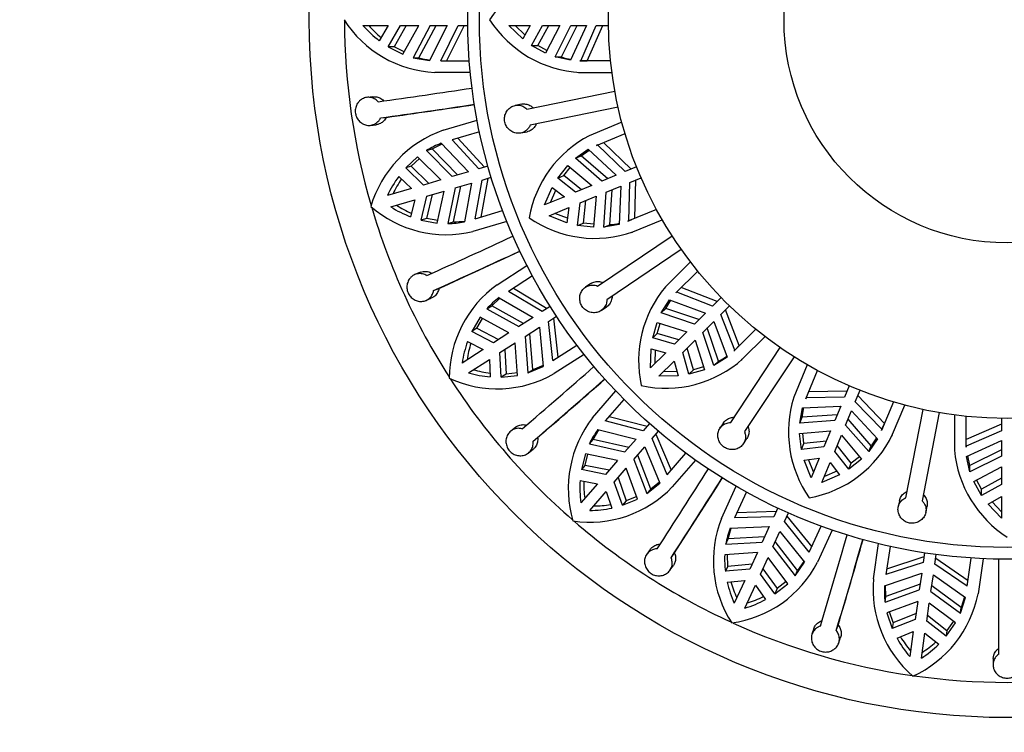
# Model space of a CAD drawing. Units: millimetres. Extents: x -185 to 1050, y 0 to 1165.
# Drawn here: x 400 to 442, y 612 to 643 of the extents above; entities that cross this region are included whole.
import ezdxf
from ezdxf import colors
from ezdxf.entities.mleader import LeaderData, LeaderLine
from ezdxf.math import Vec2, Vec3

# ---------------------------------------------------------------- set-up
doc = ezdxf.new("R2010")
doc.units = ezdxf.units.MM
doc.layers.add('DV1_Défaut', color=7, linetype='Continuous')
doc.layers.add('Défaut', color=7, linetype='Continuous')

# ---------------------------------------------------------------- blocks, each defined once
blk = doc.blocks.new('_DOT')
at = {"color": 0}
blk.add_line((0, 0), (-1, 0), dxfattribs=at)
at = {"color": 0, "const_width": 0.333}
blk.add_lwpolyline([(-0.1665, 0, 1), (0.1665, 0, 1)], format="xyb", close=True, dxfattribs=at)
blk = doc.blocks.new('SE')
at = {"layer": 'DV1_Défaut', "color": 7, "linetype": 'Continuous'}
for p, q in [((414.735, 642.293), (415.806, 642.293)), ((415.806, 642.293), (415.429, 641.647)), ((415.816, 641.383), (416.334, 642.293)), ((416.582, 642.293), (416.064, 641.383)), ((416.334, 642.293), (417.11, 642.293)), ((416.439, 641.068), (417.11, 642.293)), ((417.605, 642.293), (416.873, 640.921)), ((417.121, 640.921), (417.854, 642.293)), ((418.33, 642.293), (417.568, 640.801)), ((417.605, 642.293), (418.33, 642.293)), ((418.05, 640.793), (418.792, 642.293)), ((419.045, 642.293), (418.3, 640.793)), ((418.792, 642.293), (419.2, 642.293)), ((420.953, 642.293), (421.869, 642.293)), ((421.543, 641.727), (420.953, 642.293)), ((421.639, 641.894), (421.225, 642.293)), ((421.869, 642.293), (421.543, 641.727)), ((421.919, 641.45), (422.385, 642.293)), ((422.188, 641.45), (422.654, 642.293)), ((422.385, 642.293), (423.13, 642.293)), ((423.13, 642.293), (422.518, 641.117)), ((422.93, 640.955), (423.596, 642.293)), ((423.199, 640.955), (423.867, 642.293)), ((424.262, 642.293), (423.578, 640.811)), ((423.596, 642.293), (424.262, 642.293)), ((424.021, 640.795), (424.674, 642.293)), ((424.295, 640.795), (424.955, 642.293)), ((424.674, 642.293), (425.2, 642.293)), ((416.064, 641.383), (415.816, 641.383)), ((415.816, 641.383), (416.439, 641.068)), ((416.492, 641.167), (416.064, 641.383)), ((421.919, 641.45), (422.188, 641.45)), ((422.518, 641.117), (421.919, 641.45)), ((422.578, 641.233), (422.188, 641.45)), ((416.873, 640.921), (417.568, 640.801)), ((416.873, 640.921), (417.121, 640.921)), ((422.93, 640.955), (423.199, 640.955)), ((423.578, 640.811), (422.93, 640.955)), ((418.05, 640.793), (419.265, 640.793)), ((423.974, 640.793), (424.021, 640.795)), ((425.289, 640.793), (423.974, 640.793)), ((424.021, 640.795), (424.295, 640.795)), ((419.309, 640.293), (417.8, 640.293)), ((423.919, 640.292), (423.975, 640.292)), ((423.999, 640.293), (425.348, 640.293)), ((415.163, 639.258), (414.914, 639.232)), ((421.721, 638.734), (425.474, 639.498)), ((421.495, 638.943), (421.228, 638.889)), ((425.613, 638.812), (421.86, 638.048)), ((415.48, 638.353), (415.729, 638.379)), ((415.048, 638.039), (415.298, 638.066)), ((418.154, 637.828), (419.602, 638.253)), ((425.77, 638.173), (424.38, 637.598)), ((419.701, 637.761), (418.535, 637.419)), ((421.467, 637.713), (421.734, 637.767)), ((424.692, 637.186), (425.906, 637.689)), ((417.68, 637.035), (418.106, 637.244)), ((418.075, 637.276), (419.227, 636.059)), ((419.669, 636.189), (418.535, 637.419)), ((418.775, 637.489), (419.912, 636.26)), ((424.736, 637.202), (424.692, 637.186)), ((425.912, 636.068), (424.736, 637.202)), ((426.172, 636.175), (424.989, 637.307)), ((417.067, 636.701), (416.558, 636.223)), ((418.056, 635.715), (417.067, 636.701)), ((417.442, 636.965), (417.68, 637.035)), ((417.442, 636.965), (418.531, 635.854)), ((418.77, 635.924), (417.68, 637.035)), ((423.789, 636.636), (424.333, 637.018)), ((423.789, 636.636), (424.038, 636.739)), ((424.038, 636.739), (424.377, 636.977)), ((425.167, 635.759), (424.038, 636.739)), ((424.333, 637.018), (425.532, 635.91)), ((416.796, 636.293), (416.558, 636.223)), ((416.796, 636.293), (417.146, 636.622)), ((416.796, 636.293), (417.549, 635.566)), ((420.061, 636.304), (419.669, 636.189)), ((423.044, 635.792), (423.47, 636.33)), ((423.47, 636.33), (424.486, 635.477)), ((424.916, 635.655), (423.789, 636.636)), ((416.261, 635.861), (416.805, 635.347)), ((417.311, 635.496), (416.558, 636.223)), ((419.227, 636.059), (418.531, 635.854)), ((423.044, 635.792), (423.293, 635.895)), ((423.293, 635.895), (423.57, 636.245)), ((424.046, 635.295), (423.293, 635.895)), ((425.532, 635.91), (424.916, 635.655)), ((426.399, 636.269), (425.912, 636.068)), ((418.056, 635.715), (417.311, 635.496)), ((418.594, 633.921), (418.911, 635.445)), ((418.672, 635.374), (419.367, 635.579)), ((419.367, 635.579), (419.057, 633.932)), ((419.521, 634.06), (419.81, 635.709)), ((420.053, 635.78), (419.761, 634.131)), ((419.81, 635.709), (420.202, 635.824)), ((423.798, 635.192), (423.044, 635.792)), ((424.486, 635.477), (423.798, 635.192)), ((425.107, 635.193), (425.723, 635.448)), ((425.723, 635.448), (425.659, 633.817)), ((426.074, 633.972), (426.104, 635.606)), ((426.104, 635.606), (426.59, 635.807)), ((426.327, 634.077), (426.363, 635.713)), ((416.805, 635.347), (415.777, 635.046)), ((417.211, 633.997), (417.452, 635.016)), ((417.69, 635.086), (417.45, 634.067)), ((417.452, 635.016), (418.196, 635.235)), ((417.898, 633.871), (418.196, 635.235)), ((418.672, 635.374), (418.356, 633.851)), ((422.474, 634.644), (422.803, 635.393)), ((422.726, 634.748), (422.956, 635.275)), ((422.803, 635.393), (423.32, 634.994)), ((425.004, 633.702), (425.107, 635.193)), ((425.253, 633.805), (425.358, 635.297)), ((415.918, 634.566), (416.945, 634.868)), ((416.945, 634.868), (416.766, 634.142)), ((423.32, 634.994), (422.474, 634.644)), ((423.881, 633.773), (423.989, 634.73)), ((423.989, 634.73), (424.677, 635.015)), ((424.129, 633.876), (424.237, 634.833)), ((424.677, 635.015), (424.562, 633.694)), ((419.521, 634.06), (420.687, 634.403)), ((422.666, 634.182), (423.512, 634.532)), ((423.428, 633.884), (422.666, 634.182)), ((423.453, 634.076), (422.917, 634.286)), ((423.512, 634.532), (423.428, 633.884)), ((427.246, 634.455), (426.031, 633.952)), ((417.45, 634.067), (417.211, 633.997)), ((417.211, 633.997), (417.898, 633.871)), ((417.922, 633.98), (417.45, 634.067)), ((418.356, 633.851), (418.594, 633.921)), ((420.87, 633.936), (419.422, 633.51)), ((423.881, 633.773), (424.129, 633.876)), ((424.562, 633.694), (423.881, 633.773)), ((424.573, 633.824), (424.129, 633.876)), ((425.659, 633.817), (425.004, 633.702)), ((425.004, 633.702), (425.253, 633.805)), ((426.031, 633.952), (426.074, 633.972)), ((426.074, 633.972), (426.201, 634.024)), ((426.245, 633.5), (427.492, 634.016)), ((426.172, 633.468), (426.223, 633.49)), ((424.737, 631.187), (427.912, 633.329)), ((428.304, 632.749), (425.128, 630.607)), ((428.692, 632.219), (427.628, 631.155)), ((417.184, 631.775), (416.952, 631.679)), ((420.456, 631.245), (421.726, 632.061)), ((428.075, 630.894), (429.004, 631.824)), ((421.96, 631.617), (420.937, 630.959)), ((424.449, 631.294), (424.222, 631.142)), ((417.743, 630.995), (417.974, 631.09)), ((422.372, 630.099), (420.937, 630.959)), ((421.148, 631.095), (422.585, 630.236)), ((428.109, 630.926), (428.075, 630.894)), ((429.63, 630.328), (428.109, 630.926)), ((429.829, 630.527), (428.303, 631.12)), ((417.417, 630.573), (417.649, 630.669)), ((420.225, 630.35), (420.575, 630.671)), ((420.536, 630.693), (421.984, 629.849)), ((427.451, 630.041), (427.807, 630.602)), ((427.641, 630.231), (427.864, 630.581)), ((427.807, 630.602), (429.339, 630.037)), ((430.002, 630.7), (429.63, 630.328)), ((420.016, 630.216), (420.225, 630.35)), ((420.016, 630.216), (421.374, 629.457)), ((421.584, 629.592), (420.225, 630.35)), ((422.716, 630.319), (422.372, 630.099)), ((424.893, 630.147), (425.12, 630.3)), ((427.451, 630.041), (427.641, 630.231)), ((428.868, 629.566), (427.451, 630.041)), ((429.059, 629.758), (427.641, 630.231)), ((429.339, 630.037), (428.868, 629.566)), ((429.984, 629.975), (430.356, 630.347)), ((430.775, 628.648), (430.182, 630.174)), ((419.731, 629.857), (419.377, 629.255)), ((419.586, 629.39), (419.829, 629.803)), ((420.957, 629.189), (419.731, 629.857)), ((421.984, 629.849), (421.374, 629.457)), ((422.642, 629.678), (422.986, 629.899)), ((422.829, 628.015), (422.642, 629.678)), ((422.856, 629.815), (423.04, 628.15)), ((427.086, 628.976), (427.273, 629.636)), ((427.273, 629.636), (428.538, 629.236)), ((427.276, 629.166), (427.398, 629.596)), ((429.221, 629.212), (429.692, 629.683)), ((429.692, 629.683), (430.257, 628.152)), ((430.582, 628.454), (429.984, 629.975)), ((419.586, 629.39), (419.377, 629.255)), ((420.305, 628.77), (419.377, 629.255)), ((419.586, 629.39), (420.513, 628.904)), ((420.957, 629.189), (420.305, 628.77)), ((421.644, 629.036), (422.254, 629.429)), ((421.979, 627.62), (421.854, 629.171)), ((422.254, 629.429), (422.42, 627.761)), ((427.086, 628.976), (427.276, 629.166)), ((428.201, 628.9), (427.276, 629.166)), ((428.538, 629.236), (428.012, 628.71)), ((429.696, 627.795), (429.221, 629.212)), ((429.887, 627.986), (429.413, 629.404)), ((431.479, 629.349), (430.549, 628.419)), ((419.195, 628.824), (419.86, 628.485)), ((420.575, 628.349), (421.228, 628.769)), ((421.325, 627.376), (421.228, 628.769)), ((421.644, 629.036), (421.77, 627.486)), ((428.012, 628.71), (427.086, 628.976)), ((428.365, 628.356), (428.892, 628.883)), ((428.892, 628.883), (429.291, 627.618)), ((430.92, 628.083), (431.874, 629.037)), ((419.86, 628.485), (418.96, 627.906)), ((420.631, 627.304), (420.575, 628.349)), ((420.784, 628.484), (420.84, 627.438)), ((422.829, 628.015), (423.852, 628.672)), ((426.999, 627.697), (427.015, 628.515)), ((427.646, 628.344), (426.999, 627.697)), ((427.015, 628.515), (427.646, 628.344)), ((427.191, 627.89), (427.202, 628.464)), ((428.631, 627.43), (428.365, 628.356)), ((428.822, 627.621), (428.555, 628.546)), ((430.412, 625.37), (432.526, 628.563)), ((430.549, 628.419), (430.582, 628.454)), ((430.582, 628.454), (430.775, 628.648)), ((419.23, 627.485), (420.131, 628.064)), ((420.131, 628.064), (420.163, 627.317)), ((424.159, 628.275), (422.889, 627.459)), ((427.352, 627.343), (428, 627.991)), ((428, 627.991), (428.17, 627.36)), ((430.257, 628.152), (429.696, 627.795)), ((429.696, 627.795), (429.887, 627.986)), ((430.865, 628.026), (430.904, 628.065)), ((433.109, 628.177), (430.996, 624.983)), ((421.317, 627.487), (420.84, 627.438)), ((421.77, 627.486), (422.42, 627.761)), ((421.77, 627.486), (421.979, 627.62)), ((422.416, 627.805), (421.979, 627.62)), ((428.12, 627.547), (427.545, 627.536)), ((428.631, 627.43), (428.822, 627.621)), ((429.291, 627.618), (428.631, 627.43)), ((429.251, 627.743), (428.822, 627.621)), ((433.671, 627.836), (433.096, 626.446)), ((433.608, 626.376), (434.111, 627.59)), ((420.84, 627.438), (420.631, 627.304)), ((420.631, 627.304), (421.325, 627.376)), ((428.17, 627.36), (427.352, 627.343)), ((424.52, 625.577), (425.509, 626.718)), ((435.369, 626.708), (433.732, 626.672)), ((435.463, 626.935), (435.261, 626.448)), ((435.723, 626.257), (435.925, 626.743)), ((425.858, 626.357), (425.062, 625.439)), ((433.627, 626.419), (433.608, 626.376)), ((435.261, 626.448), (433.627, 626.419)), ((436.858, 625.081), (435.723, 626.257)), ((436.962, 625.334), (435.831, 626.517)), ((437.344, 626.251), (436.841, 625.036)), ((433.358, 625.349), (433.473, 626.003)), ((433.461, 625.598), (433.533, 626.006)), ((433.473, 626.003), (435.104, 626.068)), ((435.104, 626.068), (434.849, 625.452)), ((435.311, 625.261), (435.565, 625.876)), ((435.565, 625.876), (436.673, 624.678)), ((437.312, 624.868), (437.829, 626.114)), ((437.881, 622.166), (438.612, 625.926)), ((439.299, 625.792), (438.568, 622.033)), ((426.681, 625.017), (425.062, 625.439)), ((425.226, 625.628), (426.847, 625.209)), ((433.358, 625.349), (433.461, 625.598)), ((434.849, 625.452), (433.358, 625.349)), ((434.952, 625.703), (433.461, 625.598)), ((436.395, 624.382), (435.414, 625.511)), ((439.949, 625.693), (439.949, 624.188)), ((440.449, 624.319), (440.449, 625.633)), ((441.949, 625.545), (441.949, 625.019)), ((421.231, 625.163), (421.035, 625.006)), ((424.55, 624.653), (424.795, 625.059)), ((424.752, 625.07), (426.379, 624.668)), ((426.949, 625.326), (426.681, 625.017)), ((427.059, 624.69), (427.327, 624.998)), ((430.105, 625.358), (429.954, 625.131)), ((433.349, 624.906), (434.67, 625.022)), ((434.67, 625.022), (434.385, 624.334)), ((436.292, 624.134), (435.311, 625.261)), ((436.841, 625.036), (436.858, 625.081)), ((436.858, 625.081), (436.962, 625.334)), ((441.949, 625.3), (440.45, 624.64)), ((441.949, 625.019), (440.45, 624.366)), ((421.987, 624.573), (422.182, 624.729)), ((424.388, 624.466), (424.55, 624.653)), ((426.067, 624.309), (424.55, 624.653)), ((426.379, 624.668), (425.904, 624.12)), ((427.707, 623.147), (427.059, 624.69)), ((427.225, 624.881), (427.871, 623.336)), ((430.954, 624.468), (431.105, 624.696)), ((433.428, 624.225), (433.349, 624.906)), ((433.531, 624.474), (433.479, 624.918)), ((434.488, 624.582), (433.531, 624.474)), ((434.847, 624.142), (435.132, 624.83)), ((435.132, 624.83), (435.985, 623.815)), ((436.673, 624.678), (436.292, 624.134)), ((436.632, 624.722), (436.395, 624.382)), ((437.283, 624.793), (437.304, 624.845)), ((440.466, 623.923), (441.949, 624.607)), ((441.949, 624.607), (441.949, 623.94)), ((421.793, 624.076), (421.989, 624.233)), ((424.388, 624.466), (425.904, 624.12)), ((426.282, 623.793), (426.757, 624.341)), ((426.757, 624.341), (427.386, 622.788)), ((433.428, 624.225), (433.531, 624.474)), ((434.385, 624.334), (433.428, 624.225)), ((435.447, 623.389), (434.847, 624.142)), ((435.55, 623.638), (434.95, 624.39)), ((436.292, 624.134), (436.395, 624.382)), ((440.45, 624.366), (440.449, 624.319)), ((441.949, 624.212), (440.611, 623.544)), ((424.215, 624.041), (424.045, 623.364)), ((424.208, 623.552), (424.324, 624.017)), ((425.58, 623.746), (424.215, 624.041)), ((425.58, 623.746), (425.072, 623.16)), ((426.282, 623.793), (426.84, 622.341)), ((427.003, 622.528), (426.445, 623.981)), ((427.707, 623.147), (428.503, 624.065)), ((428.909, 623.771), (427.921, 622.63)), ((433.54, 623.772), (434.188, 623.856)), ((433.837, 623.01), (433.54, 623.772)), ((433.941, 623.262), (433.731, 623.797)), ((434.188, 623.856), (433.837, 623.01)), ((435.985, 623.815), (435.447, 623.389)), ((435.901, 623.915), (435.55, 623.638)), ((440.611, 623.275), (440.466, 623.923)), ((440.611, 623.544), (440.521, 623.948)), ((441.949, 623.94), (440.611, 623.275)), ((424.208, 623.552), (424.045, 623.364)), ((425.072, 623.16), (424.045, 623.364)), ((424.208, 623.552), (425.234, 623.347)), ((425.45, 622.832), (425.958, 623.419)), ((426.444, 622.109), (425.958, 623.419)), ((434.299, 622.819), (434.65, 623.665)), ((434.93, 623.301), (434.403, 623.071)), ((434.65, 623.665), (435.048, 623.147)), ((435.447, 623.389), (435.55, 623.638)), ((440.611, 623.275), (440.611, 623.544)), ((440.772, 622.862), (441.949, 623.475)), ((441.949, 623.475), (441.949, 622.73)), ((423.991, 622.899), (424.726, 622.761)), ((425.612, 623.02), (425.961, 622.033)), ((435.048, 623.147), (434.299, 622.819)), ((441.106, 622.263), (440.772, 622.862)), ((441.106, 622.533), (440.888, 622.923)), ((441.949, 622.998), (441.106, 622.533)), ((424.726, 622.761), (424.025, 621.951)), ((424.403, 621.624), (425.104, 622.433)), ((425.104, 622.433), (425.345, 621.726)), ((425.798, 621.845), (425.45, 622.832)), ((426.84, 622.341), (427.386, 622.788)), ((426.84, 622.341), (427.003, 622.528)), ((427.369, 622.829), (427.003, 622.528)), ((430.016, 621.284), (430.643, 622.657)), ((441.949, 622.73), (441.106, 622.263)), ((441.106, 622.263), (441.106, 622.533)), ((425.798, 621.845), (426.444, 622.109)), ((425.961, 622.033), (425.798, 621.845)), ((426.405, 622.214), (425.961, 622.033)), ((431.08, 622.409), (430.575, 621.303)), ((437.601, 622.038), (437.549, 621.77)), ((441.382, 621.888), (441.949, 622.213)), ((441.949, 622.213), (441.949, 621.297)), ((430.679, 621.531), (432.353, 621.586)), ((432.417, 621.727), (432.247, 621.355)), ((438.727, 621.541), (438.779, 621.809)), ((441.949, 621.297), (441.382, 621.888)), ((441.949, 621.57), (441.55, 621.984)), ((432.247, 621.355), (430.575, 621.303)), ((432.702, 621.148), (432.872, 621.519)), ((432.808, 621.378), (433.863, 620.077)), ((430.305, 620.406), (430.426, 620.865)), ((430.382, 620.863), (432.056, 620.936)), ((432.056, 620.936), (431.755, 620.276)), ((433.759, 619.849), (432.702, 621.148)), ((433.759, 619.849), (434.264, 620.955)), ((434.736, 620.787), (434.109, 619.414)), ((430.202, 620.18), (430.305, 620.406)), ((431.858, 620.503), (430.305, 620.406)), ((432.209, 620.068), (432.511, 620.728)), ((432.511, 620.728), (433.552, 619.415)), ((426.977, 619.96), (426.833, 619.754)), ((430.202, 620.18), (431.755, 620.276)), ((432.209, 620.068), (433.154, 618.832)), ((433.257, 619.058), (432.313, 620.295)), ((436.499, 618.713), (436.714, 620.207)), ((437.203, 620.092), (437.03, 618.889)), ((427.869, 619.607), (428.011, 619.812)), ((431.549, 619.825), (430.156, 619.724)), ((430.287, 619.253), (430.268, 619.732)), ((431.549, 619.825), (431.227, 619.12)), ((431.681, 618.912), (432.004, 619.618)), ((432.839, 618.498), (432.004, 619.618)), ((437.065, 619.137), (438.656, 619.661)), ((438.678, 619.814), (438.62, 619.41)), ((439.115, 619.339), (439.173, 619.743)), ((439.151, 619.59), (440.53, 618.639)), ((440.494, 618.391), (440.667, 619.594)), ((441.168, 619.566), (440.953, 618.072)), ((427.823, 619.075), (427.966, 619.281)), ((430.287, 619.253), (430.184, 619.027)), ((431.227, 619.12), (430.184, 619.027)), ((430.287, 619.253), (431.33, 619.345)), ((431.784, 619.138), (432.397, 618.289)), ((433.154, 618.832), (433.552, 619.415)), ((433.524, 619.45), (433.257, 619.058)), ((438.62, 619.41), (437.03, 618.889)), ((440.494, 618.391), (439.115, 619.339)), ((432.294, 618.063), (431.681, 618.912)), ((433.154, 618.832), (433.257, 619.058)), ((436.969, 618.412), (438.554, 618.953)), ((438.554, 618.953), (438.451, 618.235)), ((438.946, 618.164), (439.049, 618.882)), ((439.049, 618.882), (440.418, 617.916)), ((430.263, 618.565), (431.007, 618.639)), ((431.007, 618.639), (430.562, 617.665)), ((431.017, 617.458), (431.462, 618.432)), ((431.462, 618.432), (431.893, 617.821)), ((432.294, 618.063), (432.839, 618.498)), ((432.397, 618.289), (432.294, 618.063)), ((432.772, 618.588), (432.397, 618.289)), ((436.988, 617.706), (438.451, 618.235)), ((437.024, 617.952), (437.01, 618.426)), ((438.486, 618.482), (437.024, 617.952)), ((440.236, 617.49), (438.981, 618.411)), ((436.988, 617.706), (437.024, 617.952)), ((438.946, 618.164), (440.2, 617.244)), ((440.2, 617.244), (440.418, 617.916)), ((440.382, 617.941), (440.236, 617.49)), ((438.381, 617.745), (437.073, 617.255)), ((438.381, 617.745), (438.27, 616.977)), ((438.765, 616.906), (438.875, 617.674)), ((439.992, 616.836), (438.875, 617.674)), ((440.2, 617.244), (440.236, 617.49)), ((437.073, 617.255), (437.296, 616.594)), ((437.331, 616.84), (437.178, 617.295)), ((438.27, 616.977), (437.296, 616.594)), ((437.331, 616.84), (438.305, 617.223)), ((438.8, 617.152), (439.627, 616.51)), ((433.955, 616.586), (433.876, 616.348)), ((434.911, 616.499), (434.99, 616.735)), ((437.331, 616.84), (437.296, 616.594)), ((439.592, 616.264), (438.765, 616.906)), ((439.592, 616.264), (439.992, 616.836)), ((439.903, 616.903), (439.627, 616.51)), ((435.017, 615.976), (435.096, 616.214)), ((437.502, 616.174), (438.195, 616.455)), ((438.195, 616.455), (438.043, 615.395)), ((438.537, 615.324), (438.69, 616.384)), ((438.69, 616.384), (439.276, 615.919)), ((439.627, 616.51), (439.592, 616.264)), ((441.602, 615.315), (441.593, 615.065))]:
    blk.add_line(p, q, dxfattribs=at)
for radius in [29.75, 23, 22.5, 17, 9.516]:
    blk.add_circle((442.199, 642.543), radius, dxfattribs=at)
for centre, radius, start, end in [((424.293, 639.872), 4.941, 95.2247, 147.2825), ((418.033, 645.152), 4.864, 212.4315, 267.2531), ((442.199, 642.543), 28.25, 180.1036, 196.2706), ((418.345, 645.478), 4.814, 221.4237, 232.7292), ((418.585, 645.46), 4.795, 221.3446, 230.0826), ((424.264, 645.19), 4.904, 212.6627, 266.8939), ((418.065, 644.319), 3.527, 254.4754, 262.2461), ((424.241, 644.12), 3.332, 251.77, 259.0081), ((346.843, 1124.605), 490.373, 278.03438, 278.50707), ((348.149, 1115.609), 481.982, 278.03032, 278.5112), ((342.436, 1157.03), 523.804, 278.04346, 278.45866), ((419.772, 633.207), 4.896, 109.3023, 163.7404), ((426.678, 633.224), 4.941, 117.7247, 169.7825), ((419.309, 633.962), 3.536, 110.4231, 121.879), ((420.138, 633.007), 4.814, 143.6344, 154.9399), ((420.363, 633.091), 4.794, 146.2811, 155.019), ((418.72, 638.689), 4.795, 237.7083, 246.4462), ((418.281, 638.254), 4.879, 228.8829, 283.5289), ((442.199, 642.543), 28.25, 196.467, 212.6163), ((418.484, 638.639), 4.814, 237.7874, 249.0928), ((418.305, 637.374), 3.523, 270.8274, 282.325), ((418.543, 637.445), 3.524, 270.8343, 278.6234), ((424.617, 638.125), 4.904, 235.1627, 289.3939), ((425.005, 637.128), 3.332, 274.27, 281.5081), ((214.893, 1078.213), 490.373, 294.39802, 294.8707), ((218.678, 1069.954), 481.987, 294.39396, 294.87484), ((201.53, 1108.082), 523.802, 294.40709, 294.8223), ((423.311, 627.267), 4.896, 125.666, 180.104), ((431.426, 627.994), 4.941, 140.2247, 192.2825), ((422.654, 627.861), 3.537, 126.7877, 138.2416), ((423.718, 627.178), 4.814, 159.998, 171.3036), ((423.911, 627.323), 4.794, 162.6447, 171.3827), ((427.646, 631.733), 4.904, 257.6627, 311.8939), ((428.386, 630.961), 3.332, 296.77, 304.0079), ((420.545, 632.116), 4.814, 254.151, 265.4565), ((420.756, 632.231), 4.794, 254.0718, 262.8099), ((101.357, 996.526), 490.373, 310.76166, 311.23434), ((420.459, 631.659), 4.852, 245.0859, 300.0532), ((442.199, 642.543), 28.25, 212.8377, 229.0027), ((107.31, 989.676), 481.998, 310.75761, 311.23847), ((80.121, 1021.42), 523.803, 310.77073, 311.18593), ((437.814, 624.979), 4.941, 162.7247, 214.7825), ((428.43, 622.555), 4.942, 142.3023, 196.195), ((427.582, 622.949), 3.537, 143.1512, 154.6054), ((432.89, 626.987), 4.904, 280.1627, 334.3939), ((444.869, 624.638), 4.941, 185.2247, 237.2825), ((15.435, 886.161), 490.373, 327.12529, 327.59798), ((428.803, 622.594), 4.821, 176.3704, 187.6584), ((428.94, 622.787), 4.794, 179.0083, 187.7464), ((23.084, 881.261), 481.989, 327.12124, 327.60211), ((-11.954, 904.064), 523.802, 327.13437, 327.54957), ((424.406, 625.975), 4.852, 261.4497, 316.4167), ((424.359, 626.438), 4.814, 270.5147, 281.8201), ((424.53, 626.607), 4.794, 270.4354, 279.1735), ((434.549, 619.479), 4.879, 158.2894, 212.9352), ((442.199, 642.543), 28.25, 229.1892, 245.3374), ((433.694, 619.625), 3.535, 159.5132, 170.9708), ((-35.913, 756.06), 490.373, 343.48893, 343.96161), ((-27.187, 753.511), 481.983, 343.48487, 343.96575), ((-67.236, 765.521), 523.802, 343.498, 343.91321), ((434.454, 619.545), 4.302, 177.6211, 186.9246), ((-48.527, 616.762), 490.373, 359.85257, 0.32525), ((429.794, 621.634), 4.852, 277.8135, 332.7801), ((441.374, 618.265), 4.896, 174.7568, 229.195), ((434.978, 619.632), 4.833, 192.748, 204.0081), ((435.043, 619.852), 4.794, 195.3719, 204.1101), ((440.493, 618.157), 3.533, 175.8736, 187.3376), ((429.619, 622.064), 4.814, 286.8782, 298.1838), ((429.736, 622.275), 4.794, 286.7991, 295.5371), ((436.177, 618.995), 4.864, 294.2497, 349.0713), ((442.199, 642.543), 28.25, 245.5681, 261.7389), ((441.709, 618.514), 4.814, 209.089, 220.3944), ((441.725, 618.755), 4.795, 211.7357, 220.4735), ((435.899, 619.35), 4.814, 303.2419, 314.5474), ((435.95, 619.585), 4.795, 303.1628, 311.9008), ((442.199, 642.543), 28.25, 261.9082, 278.0674)]:
    blk.add_arc(centre, radius, start, end, dxfattribs=at)
for points, knots in [([(415.381, 639.046), (415.355, 639.075), (415.326, 639.101), (415.295, 639.124), (415.244, 639.163), (415.186, 639.193), (415.126, 639.211), (415.065, 639.23), (415.001, 639.238), (414.938, 639.234), (414.874, 639.23), (414.811, 639.214), (414.752, 639.188), (414.693, 639.162), (414.637, 639.125), (414.59, 639.079), (414.559, 639.049), (414.53, 639.015), (414.506, 638.978), (414.47, 638.923), (414.443, 638.862), (414.427, 638.798), (414.41, 638.734), (414.404, 638.665), (414.409, 638.599), (414.414, 638.533), (414.43, 638.467), (414.455, 638.406), (414.48, 638.346), (414.515, 638.289), (414.558, 638.24), (414.601, 638.19), (414.652, 638.147), (414.708, 638.114), (414.765, 638.081), (414.827, 638.058), (414.89, 638.046), (414.954, 638.034), (415.021, 638.033), (415.084, 638.044), (415.147, 638.055), (415.208, 638.078), (415.264, 638.111), (415.318, 638.144), (415.368, 638.187), (415.408, 638.238), (415.437, 638.273), (415.461, 638.311), (415.48, 638.353)], [0, 0, 0, 0, 0.039659, 0.039659, 0.039659, 0.106289, 0.106289, 0.106289, 0.173326, 0.173326, 0.173326, 0.240908, 0.240908, 0.240908, 0.308924, 0.308924, 0.308924, 0.353471, 0.353471, 0.353471, 0.419443, 0.419443, 0.419443, 0.485462, 0.485462, 0.485462, 0.550835, 0.550835, 0.550835, 0.616162, 0.616162, 0.616162, 0.682394, 0.682394, 0.682394, 0.749866, 0.749866, 0.749866, 0.818094, 0.818094, 0.818094, 0.886198, 0.886198, 0.886198, 0.95359, 0.95359, 0.95359, 1, 1, 1, 1]), ([(415.163, 639.258), (415.199, 639.262), (415.236, 639.262), (415.273, 639.259), (415.336, 639.252), (415.399, 639.234), (415.457, 639.205), (415.514, 639.176), (415.568, 639.136), (415.613, 639.089), (415.619, 639.083), (415.624, 639.078), (415.629, 639.072)], [0, 0, 0, 0, 0.214293, 0.214293, 0.214293, 0.587231, 0.587231, 0.587231, 0.957527, 0.957527, 0.957527, 1, 1, 1, 1]), ([(421.86, 638.048), (421.842, 638.003), (421.819, 637.96), (421.791, 637.922), (421.767, 637.89), (421.741, 637.861), (421.712, 637.835), (421.664, 637.792), (421.608, 637.759), (421.548, 637.736), (421.489, 637.714), (421.425, 637.702), (421.361, 637.702), (421.296, 637.702), (421.229, 637.714), (421.167, 637.736), (421.104, 637.759), (421.044, 637.793), (420.991, 637.836), (420.939, 637.879), (420.893, 637.932), (420.857, 637.99), (420.822, 638.047), (420.797, 638.111), (420.782, 638.176), (420.768, 638.24), (420.765, 638.307), (420.772, 638.372), (420.778, 638.436), (420.796, 638.5), (420.822, 638.558), (420.849, 638.618), (420.886, 638.673), (420.93, 638.72), (420.975, 638.768), (421.028, 638.809), (421.085, 638.838), (421.143, 638.868), (421.207, 638.888), (421.271, 638.896), (421.335, 638.903), (421.401, 638.899), (421.464, 638.883), (421.526, 638.867), (421.586, 638.84), (421.64, 638.802), (421.668, 638.782), (421.696, 638.759), (421.721, 638.734)], [0, 0, 0, 0, 0.049504, 0.049504, 0.049504, 0.090176, 0.090176, 0.090176, 0.157821, 0.157821, 0.157821, 0.225413, 0.225413, 0.225413, 0.293804, 0.293804, 0.293804, 0.362711, 0.362711, 0.362711, 0.430787, 0.430787, 0.430787, 0.496896, 0.496896, 0.496896, 0.561301, 0.561301, 0.561301, 0.625531, 0.625531, 0.625531, 0.691162, 0.691162, 0.691162, 0.758751, 0.758751, 0.758751, 0.827552, 0.827552, 0.827552, 0.896201, 0.896201, 0.896201, 0.963832, 0.963832, 0.963832, 1, 1, 1, 1]), ([(421.495, 638.943), (421.521, 638.949), (421.548, 638.952), (421.574, 638.953), (421.638, 638.956), (421.703, 638.948), (421.764, 638.927), (421.824, 638.907), (421.882, 638.876), (421.933, 638.835), (421.952, 638.821), (421.969, 638.805), (421.986, 638.788)], [0, 0, 0, 0, 0.149413, 0.149413, 0.149413, 0.513174, 0.513174, 0.513174, 0.871759, 0.871759, 0.871759, 1, 1, 1, 1]), ([(415.729, 638.379), (415.723, 638.368), (415.718, 638.357), (415.712, 638.346), (415.681, 638.29), (415.64, 638.239), (415.593, 638.197), (415.546, 638.155), (415.491, 638.121), (415.433, 638.099), (415.39, 638.082), (415.344, 638.071), (415.298, 638.066)], [0, 0, 0, 0, 0.063482, 0.063482, 0.063482, 0.404204, 0.404204, 0.404204, 0.74585, 0.74585, 0.74585, 1, 1, 1, 1]), ([(422.125, 638.102), (422.103, 638.046), (422.072, 637.994), (422.035, 637.948), (422.01, 637.918), (421.982, 637.891), (421.951, 637.867), (421.901, 637.828), (421.843, 637.798), (421.783, 637.78), (421.767, 637.775), (421.751, 637.771), (421.735, 637.768)], [0, 0, 0, 0, 0.328045, 0.328045, 0.328045, 0.545406, 0.545406, 0.545406, 0.906528, 0.906528, 0.906528, 1, 1, 1, 1]), ([(417.452, 631.632), (417.426, 631.648), (417.398, 631.663), (417.369, 631.675), (417.31, 631.7), (417.246, 631.715), (417.183, 631.718), (417.12, 631.722), (417.055, 631.714), (416.995, 631.695), (416.935, 631.676), (416.877, 631.645), (416.826, 631.606), (416.793, 631.58), (416.763, 631.55), (416.736, 631.517), (416.696, 631.467), (416.663, 631.409), (416.641, 631.346), (416.619, 631.284), (416.607, 631.217), (416.607, 631.149), (416.606, 631.083), (416.617, 631.015), (416.638, 630.951), (416.659, 630.889), (416.69, 630.829), (416.73, 630.776), (416.769, 630.723), (416.818, 630.676), (416.871, 630.639), (416.925, 630.602), (416.985, 630.573), (417.047, 630.555), (417.11, 630.537), (417.177, 630.529), (417.241, 630.533), (417.306, 630.537), (417.37, 630.552), (417.429, 630.578), (417.488, 630.604), (417.542, 630.641), (417.588, 630.686), (417.633, 630.731), (417.671, 630.785), (417.698, 630.844), (417.719, 630.891), (417.735, 630.942), (417.743, 630.995)], [0, 0, 0, 0, 0.031928, 0.031928, 0.031928, 0.098523, 0.098523, 0.098523, 0.165504, 0.165504, 0.165504, 0.233022, 0.233022, 0.233022, 0.276882, 0.276882, 0.276882, 0.3441, 0.3441, 0.3441, 0.411371, 0.411371, 0.411371, 0.477829, 0.477829, 0.477829, 0.543276, 0.543276, 0.543276, 0.608554, 0.608554, 0.608554, 0.674649, 0.674649, 0.674649, 0.74199, 0.74199, 0.74199, 0.810174, 0.810174, 0.810174, 0.878333, 0.878333, 0.878333, 0.94582, 0.94582, 0.94582, 1, 1, 1, 1]), ([(417.183, 631.774), (417.221, 631.79), (417.261, 631.802), (417.302, 631.808), (417.364, 631.818), (417.43, 631.817), (417.493, 631.804), (417.556, 631.791), (417.619, 631.766), (417.675, 631.732), (417.678, 631.73), (417.68, 631.729), (417.683, 631.727)], [0, 0, 0, 0, 0.239581, 0.239581, 0.239581, 0.612234, 0.612234, 0.612234, 0.982194, 0.982194, 0.982194, 1, 1, 1, 1]), ([(424.449, 631.294), (424.476, 631.313), (424.505, 631.329), (424.535, 631.342), (424.594, 631.367), (424.658, 631.381), (424.722, 631.384), (424.786, 631.386), (424.851, 631.377), (424.914, 631.357), (424.93, 631.351), (424.946, 631.345), (424.961, 631.339)], [0, 0, 0, 0, 0.186644, 0.186644, 0.186644, 0.549828, 0.549828, 0.549828, 0.907758, 0.907758, 0.907758, 1, 1, 1, 1]), ([(417.974, 631.09), (417.971, 631.074), (417.968, 631.058), (417.964, 631.042), (417.949, 630.979), (417.923, 630.919), (417.888, 630.866), (417.854, 630.814), (417.809, 630.767), (417.759, 630.73), (417.725, 630.706), (417.688, 630.685), (417.649, 630.668)], [0, 0, 0, 0, 0.086399, 0.086399, 0.086399, 0.427181, 0.427181, 0.427181, 0.768981, 0.768981, 0.768981, 1, 1, 1, 1]), ([(425.128, 630.607), (425.129, 630.558), (425.124, 630.51), (425.113, 630.464), (425.103, 630.425), (425.09, 630.388), (425.073, 630.353), (425.045, 630.296), (425.006, 630.243), (424.96, 630.2), (424.913, 630.156), (424.858, 630.121), (424.799, 630.096), (424.74, 630.071), (424.674, 630.057), (424.608, 630.053), (424.541, 630.05), (424.472, 630.059), (424.407, 630.079), (424.342, 630.098), (424.279, 630.129), (424.224, 630.17), (424.17, 630.209), (424.122, 630.258), (424.084, 630.313), (424.046, 630.367), (424.017, 630.427), (423.999, 630.49), (423.981, 630.552), (423.972, 630.618), (423.974, 630.681), (423.977, 630.747), (423.99, 630.812), (424.012, 630.872), (424.035, 630.934), (424.069, 630.991), (424.11, 631.041), (424.152, 631.091), (424.204, 631.133), (424.26, 631.165), (424.316, 631.197), (424.379, 631.218), (424.443, 631.227), (424.506, 631.236), (424.572, 631.233), (424.636, 631.219), (424.67, 631.212), (424.704, 631.201), (424.737, 631.187)], [0, 0, 0, 0, 0.049504, 0.049504, 0.049504, 0.090176, 0.090176, 0.090176, 0.157821, 0.157821, 0.157821, 0.225413, 0.225413, 0.225413, 0.293804, 0.293804, 0.293804, 0.362711, 0.362711, 0.362711, 0.430787, 0.430787, 0.430787, 0.496896, 0.496896, 0.496896, 0.561301, 0.561301, 0.561301, 0.625531, 0.625531, 0.625531, 0.691162, 0.691162, 0.691162, 0.758751, 0.758751, 0.758751, 0.827552, 0.827552, 0.827552, 0.896201, 0.896201, 0.896201, 0.963832, 0.963832, 0.963832, 1, 1, 1, 1]), ([(425.353, 630.758), (425.353, 630.756), (425.353, 630.754), (425.353, 630.752), (425.353, 630.688), (425.343, 630.623), (425.322, 630.564), (425.31, 630.527), (425.293, 630.491), (425.272, 630.458), (425.239, 630.404), (425.195, 630.356), (425.145, 630.318), (425.137, 630.312), (425.129, 630.306), (425.12, 630.3)], [0, 0, 0, 0, 0.0112513, 0.0112513, 0.0112513, 0.3634165, 0.3634165, 0.3634165, 0.5808632, 0.5808632, 0.5808632, 0.9426042, 0.9426042, 0.9426042, 1, 1, 1, 1]), ([(430.996, 624.983), (431.015, 624.939), (431.028, 624.892), (431.036, 624.845), (431.042, 624.806), (431.044, 624.766), (431.041, 624.728), (431.037, 624.664), (431.022, 624.6), (430.996, 624.542), (430.969, 624.485), (430.932, 624.431), (430.887, 624.385), (430.841, 624.339), (430.786, 624.301), (430.726, 624.272), (430.666, 624.244), (430.599, 624.225), (430.531, 624.219), (430.464, 624.212), (430.394, 624.217), (430.327, 624.233), (430.262, 624.249), (430.199, 624.276), (430.143, 624.312), (430.088, 624.347), (430.038, 624.392), (429.997, 624.442), (429.956, 624.493), (429.923, 624.55), (429.901, 624.61), (429.878, 624.671), (429.865, 624.737), (429.863, 624.801), (429.86, 624.866), (429.869, 624.933), (429.889, 624.994), (429.909, 625.057), (429.94, 625.116), (429.98, 625.166), (430.02, 625.217), (430.069, 625.261), (430.125, 625.294), (430.18, 625.326), (430.242, 625.349), (430.306, 625.361), (430.341, 625.367), (430.376, 625.37), (430.412, 625.37)], [0, 0, 0, 0, 0.049504, 0.049504, 0.049504, 0.090176, 0.090176, 0.090176, 0.157821, 0.157821, 0.157821, 0.225413, 0.225413, 0.225413, 0.293804, 0.293804, 0.293804, 0.362711, 0.362711, 0.362711, 0.430787, 0.430787, 0.430787, 0.496896, 0.496896, 0.496896, 0.561301, 0.561301, 0.561301, 0.625531, 0.625531, 0.625531, 0.691162, 0.691162, 0.691162, 0.758751, 0.758751, 0.758751, 0.827552, 0.827552, 0.827552, 0.896201, 0.896201, 0.896201, 0.963832, 0.963832, 0.963832, 1, 1, 1, 1]), ([(430.104, 625.358), (430.138, 625.408), (430.18, 625.453), (430.228, 625.489), (430.279, 625.527), (430.338, 625.556), (430.401, 625.574), (430.452, 625.588), (430.507, 625.596), (430.561, 625.595)], [0, 0, 0, 0, 0.342073, 0.342073, 0.342073, 0.702766, 0.702766, 0.702766, 1, 1, 1, 1]), ([(421.529, 625.102), (421.521, 625.104), (421.514, 625.106), (421.506, 625.108), (421.443, 625.123), (421.377, 625.127), (421.314, 625.121), (421.25, 625.114), (421.188, 625.096), (421.132, 625.068), (421.096, 625.05), (421.062, 625.028), (421.032, 625.003), (420.982, 624.963), (420.939, 624.912), (420.907, 624.856), (420.874, 624.8), (420.851, 624.737), (420.839, 624.672), (420.827, 624.607), (420.827, 624.538), (420.837, 624.472), (420.848, 624.406), (420.87, 624.341), (420.902, 624.281), (420.933, 624.223), (420.974, 624.169), (421.022, 624.123), (421.07, 624.078), (421.126, 624.04), (421.185, 624.012), (421.244, 623.984), (421.309, 623.966), (421.373, 623.959), (421.438, 623.951), (421.505, 623.954), (421.568, 623.968), (421.632, 623.983), (421.693, 624.008), (421.747, 624.043), (421.801, 624.078), (421.85, 624.123), (421.888, 624.174), (421.926, 624.226), (421.954, 624.285), (421.972, 624.347), (421.989, 624.408), (421.995, 624.474), (421.991, 624.54), (421.99, 624.551), (421.989, 624.562), (421.987, 624.573)], [0, 0, 0, 0, 0.007943, 0.007943, 0.007943, 0.074448, 0.074448, 0.074448, 0.141278, 0.141278, 0.141278, 0.183274, 0.183274, 0.183274, 0.251291, 0.251291, 0.251291, 0.319317, 0.319317, 0.319317, 0.387159, 0.387159, 0.387159, 0.454062, 0.454062, 0.454062, 0.519817, 0.519817, 0.519817, 0.585041, 0.585041, 0.585041, 0.65076, 0.65076, 0.65076, 0.717665, 0.717665, 0.717665, 0.785644, 0.785644, 0.785644, 0.853921, 0.853921, 0.853921, 0.921697, 0.921697, 0.921697, 0.988695, 0.988695, 0.988695, 1, 1, 1, 1]), ([(421.23, 625.163), (421.263, 625.189), (421.299, 625.212), (421.336, 625.229), (421.393, 625.256), (421.457, 625.273), (421.521, 625.279), (421.585, 625.284), (421.652, 625.278), (421.715, 625.261), (421.718, 625.26), (421.721, 625.259), (421.723, 625.258)], [0, 0, 0, 0, 0.242826, 0.242826, 0.242826, 0.614758, 0.614758, 0.614758, 0.98469, 0.98469, 0.98469, 1, 1, 1, 1]), ([(431.145, 625.209), (431.157, 625.182), (431.167, 625.154), (431.174, 625.125), (431.19, 625.063), (431.196, 624.999), (431.19, 624.937), (431.184, 624.875), (431.167, 624.813), (431.14, 624.757), (431.13, 624.736), (431.118, 624.716), (431.105, 624.696)], [0, 0, 0, 0, 0.161192, 0.161192, 0.161192, 0.513341, 0.513341, 0.513341, 0.867679, 0.867679, 0.867679, 1, 1, 1, 1]), ([(422.182, 624.729), (422.184, 624.712), (422.186, 624.695), (422.186, 624.679), (422.189, 624.614), (422.181, 624.549), (422.162, 624.489), (422.144, 624.429), (422.114, 624.372), (422.076, 624.323), (422.051, 624.29), (422.021, 624.259), (421.989, 624.233)], [0, 0, 0, 0, 0.088727, 0.088727, 0.088727, 0.429517, 0.429517, 0.429517, 0.771334, 0.771334, 0.771334, 1, 1, 1, 1]), ([(437.602, 622.038), (437.608, 622.072), (437.618, 622.105), (437.631, 622.137), (437.655, 622.196), (437.691, 622.251), (437.735, 622.298), (437.779, 622.344), (437.832, 622.384), (437.891, 622.413), (437.904, 622.42), (437.918, 622.426), (437.933, 622.432)], [0, 0, 0, 0, 0.195656, 0.195656, 0.195656, 0.558691, 0.558691, 0.558691, 0.91646, 0.91646, 0.91646, 1, 1, 1, 1]), ([(438.568, 622.033), (438.603, 621.999), (438.634, 621.961), (438.658, 621.92), (438.679, 621.886), (438.696, 621.851), (438.708, 621.814), (438.729, 621.754), (438.739, 621.689), (438.737, 621.625), (438.735, 621.562), (438.721, 621.498), (438.697, 621.439), (438.672, 621.379), (438.636, 621.322), (438.591, 621.273), (438.546, 621.224), (438.492, 621.181), (438.431, 621.149), (438.372, 621.117), (438.306, 621.094), (438.238, 621.084), (438.172, 621.074), (438.103, 621.074), (438.037, 621.086), (437.973, 621.098), (437.91, 621.12), (437.853, 621.151), (437.796, 621.182), (437.743, 621.223), (437.7, 621.269), (437.655, 621.317), (437.618, 621.372), (437.592, 621.43), (437.564, 621.49), (437.547, 621.555), (437.542, 621.619), (437.536, 621.684), (437.542, 621.751), (437.56, 621.813), (437.577, 621.875), (437.606, 621.935), (437.645, 621.986), (437.683, 622.037), (437.732, 622.082), (437.787, 622.118), (437.817, 622.137), (437.848, 622.153), (437.881, 622.166)], [0, 0, 0, 0, 0.049504, 0.049504, 0.049504, 0.090176, 0.090176, 0.090176, 0.157821, 0.157821, 0.157821, 0.225413, 0.225413, 0.225413, 0.293804, 0.293804, 0.293804, 0.362711, 0.362711, 0.362711, 0.430787, 0.430787, 0.430787, 0.496896, 0.496896, 0.496896, 0.561301, 0.561301, 0.561301, 0.625531, 0.625531, 0.625531, 0.691162, 0.691162, 0.691162, 0.758751, 0.758751, 0.758751, 0.827552, 0.827552, 0.827552, 0.896201, 0.896201, 0.896201, 0.963832, 0.963832, 0.963832, 1, 1, 1, 1]), ([(438.62, 622.298), (438.623, 622.296), (438.625, 622.293), (438.628, 622.291), (438.673, 622.245), (438.711, 622.192), (438.738, 622.135), (438.765, 622.078), (438.782, 622.016), (438.787, 621.955), (438.791, 621.906), (438.789, 621.857), (438.779, 621.809)], [0, 0, 0, 0, 0.019735, 0.019735, 0.019735, 0.370976, 0.370976, 0.370976, 0.72369, 0.72369, 0.72369, 1, 1, 1, 1]), ([(427.28, 619.985), (427.273, 619.985), (427.266, 619.985), (427.259, 619.985), (427.194, 619.981), (427.13, 619.967), (427.071, 619.944), (427.034, 619.929), (426.999, 619.91), (426.967, 619.887), (426.914, 619.851), (426.868, 619.805), (426.832, 619.752), (426.796, 619.7), (426.769, 619.64), (426.753, 619.577), (426.737, 619.514), (426.732, 619.447), (426.739, 619.381), (426.746, 619.316), (426.764, 619.249), (426.793, 619.188), (426.821, 619.128), (426.86, 619.072), (426.907, 619.023), (426.953, 618.976), (427.008, 618.935), (427.067, 618.905), (427.125, 618.874), (427.19, 618.853), (427.254, 618.843), (427.319, 618.833), (427.386, 618.833), (427.45, 618.844), (427.515, 618.854), (427.578, 618.876), (427.634, 618.907), (427.692, 618.938), (427.744, 618.98), (427.786, 619.028), (427.828, 619.077), (427.862, 619.133), (427.885, 619.194), (427.907, 619.253), (427.918, 619.318), (427.918, 619.383), (427.917, 619.446), (427.905, 619.512), (427.882, 619.573), (427.878, 619.584), (427.874, 619.595), (427.869, 619.607)], [0, 0, 0, 0, 0.006979, 0.006979, 0.006979, 0.073479, 0.073479, 0.073479, 0.114703, 0.114703, 0.114703, 0.182502, 0.182502, 0.182502, 0.250281, 0.250281, 0.250281, 0.318335, 0.318335, 0.318335, 0.386185, 0.386185, 0.386185, 0.453104, 0.453104, 0.453104, 0.518873, 0.518873, 0.518873, 0.584096, 0.584096, 0.584096, 0.649801, 0.649801, 0.649801, 0.716686, 0.716686, 0.716686, 0.784653, 0.784653, 0.784653, 0.852932, 0.852932, 0.852932, 0.920717, 0.920717, 0.920717, 0.987725, 0.987725, 0.987725, 1, 1, 1, 1]), ([(426.977, 619.96), (426.998, 619.992), (427.024, 620.021), (427.052, 620.047), (427.099, 620.089), (427.154, 620.124), (427.213, 620.148), (427.272, 620.173), (427.337, 620.187), (427.403, 620.19), (427.409, 620.19), (427.416, 620.19), (427.422, 620.19)], [0, 0, 0, 0, 0.223633, 0.223633, 0.223633, 0.593608, 0.593608, 0.593608, 0.963713, 0.963713, 0.963713, 1, 1, 1, 1]), ([(428.011, 619.812), (428.017, 619.799), (428.022, 619.787), (428.026, 619.775), (428.048, 619.714), (428.06, 619.65), (428.06, 619.587), (428.061, 619.523), (428.05, 619.46), (428.029, 619.402), (428.013, 619.359), (427.992, 619.318), (427.966, 619.281)], [0, 0, 0, 0, 0.069268, 0.069268, 0.069268, 0.410003, 0.410003, 0.410003, 0.751686, 0.751686, 0.751686, 1, 1, 1, 1]), ([(434.239, 616.696), (434.232, 616.693), (434.224, 616.691), (434.216, 616.688), (434.178, 616.675), (434.141, 616.657), (434.107, 616.636), (434.052, 616.603), (434.002, 616.559), (433.963, 616.509), (433.924, 616.46), (433.893, 616.402), (433.874, 616.342), (433.855, 616.281), (433.846, 616.216), (433.849, 616.152), (433.852, 616.087), (433.867, 616.021), (433.892, 615.96), (433.918, 615.899), (433.954, 615.841), (433.999, 615.791), (434.044, 615.742), (434.098, 615.699), (434.156, 615.666), (434.214, 615.634), (434.278, 615.611), (434.344, 615.598), (434.408, 615.586), (434.476, 615.585), (434.54, 615.593), (434.606, 615.602), (434.67, 615.622), (434.728, 615.65), (434.787, 615.679), (434.841, 615.718), (434.886, 615.764), (434.932, 615.811), (434.97, 615.866), (434.996, 615.924), (435.023, 615.983), (435.039, 616.047), (435.043, 616.111), (435.047, 616.174), (435.039, 616.239), (435.02, 616.301), (435.001, 616.362), (434.971, 616.421), (434.931, 616.473), (434.925, 616.482), (434.918, 616.49), (434.911, 616.499)], [0, 0, 0, 0, 0.008335, 0.008335, 0.008335, 0.049413, 0.049413, 0.049413, 0.116715, 0.116715, 0.116715, 0.18399, 0.18399, 0.18399, 0.25167, 0.25167, 0.25167, 0.319727, 0.319727, 0.319727, 0.387565, 0.387565, 0.387565, 0.45446, 0.45446, 0.45446, 0.520209, 0.520209, 0.520209, 0.585432, 0.585432, 0.585432, 0.651156, 0.651156, 0.651156, 0.718067, 0.718067, 0.718067, 0.78605, 0.78605, 0.78605, 0.854326, 0.854326, 0.854326, 0.922096, 0.922096, 0.922096, 0.989089, 0.989089, 0.989089, 1, 1, 1, 1]), ([(433.955, 616.586), (433.973, 616.638), (433.999, 616.688), (434.031, 616.732), (434.055, 616.765), (434.084, 616.796), (434.116, 616.822), (434.164, 616.864), (434.221, 616.897), (434.282, 616.92), (434.294, 616.925), (434.306, 616.929), (434.319, 616.933)], [0, 0, 0, 0, 0.321732, 0.321732, 0.321732, 0.560079, 0.560079, 0.560079, 0.927731, 0.927731, 0.927731, 1, 1, 1, 1]), ([(434.99, 616.735), (434.995, 616.73), (434.999, 616.725), (435.003, 616.719), (435.043, 616.669), (435.075, 616.611), (435.095, 616.551), (435.115, 616.491), (435.125, 616.428), (435.123, 616.366), (435.122, 616.314), (435.112, 616.262), (435.096, 616.213)], [0, 0, 0, 0, 0.035578, 0.035578, 0.035578, 0.376257, 0.376257, 0.376257, 0.71775, 0.71775, 0.71775, 1, 1, 1, 1]), ([(441.602, 615.315), (441.604, 615.36), (441.611, 615.405), (441.625, 615.449), (441.643, 615.51), (441.673, 615.568), (441.712, 615.619), (441.737, 615.652), (441.767, 615.683), (441.799, 615.71), (441.816, 615.724), (441.834, 615.737), (441.853, 615.75)], [0, 0, 0, 0, 0.264597, 0.264597, 0.264597, 0.637581, 0.637581, 0.637581, 0.87335, 0.87335, 0.87335, 1, 1, 1, 1]), ([(441.844, 615.5), (441.813, 615.48), (441.784, 615.457), (441.758, 615.431), (441.729, 615.403), (441.703, 615.372), (441.682, 615.339), (441.646, 615.286), (441.62, 615.226), (441.606, 615.164), (441.592, 615.102), (441.589, 615.037), (441.597, 614.974), (441.606, 614.91), (441.626, 614.847), (441.657, 614.789), (441.688, 614.731), (441.729, 614.678), (441.779, 614.632), (441.827, 614.588), (441.885, 614.55), (441.947, 614.524), (442.008, 614.497), (442.075, 614.481), (442.142, 614.476), (442.208, 614.47), (442.275, 614.476), (442.339, 614.492), (442.403, 614.507), (442.465, 614.534), (442.52, 614.568), (442.575, 614.603), (442.626, 614.648), (442.666, 614.698), (442.708, 614.749), (442.74, 614.807), (442.762, 614.868), (442.783, 614.929), (442.794, 614.994), (442.793, 615.058), (442.792, 615.122), (442.778, 615.187), (442.754, 615.246), (442.73, 615.305), (442.695, 615.361), (442.651, 615.409), (442.62, 615.443), (442.584, 615.474), (442.544, 615.5)], [0, 0, 0, 0, 0.037721, 0.037721, 0.037721, 0.078804, 0.078804, 0.078804, 0.146327, 0.146327, 0.146327, 0.213824, 0.213824, 0.213824, 0.281705, 0.281705, 0.281705, 0.349746, 0.349746, 0.349746, 0.417229, 0.417229, 0.417229, 0.483581, 0.483581, 0.483581, 0.548968, 0.548968, 0.548968, 0.614277, 0.614277, 0.614277, 0.68047, 0.68047, 0.68047, 0.747906, 0.747906, 0.747906, 0.81612, 0.81612, 0.81612, 0.884234, 0.884234, 0.884234, 0.951646, 0.951646, 0.951646, 1, 1, 1, 1])]:
    blk.add_open_spline(points, degree=3, knots=knots, dxfattribs=at)

msp = doc.modelspace()

# ---------------------------------------------------------------- block references
at = {"layer": 'Défaut'}
msp.add_blockref('SE', (0, 0), dxfattribs=at)

# ---------------------------------------------------------------- leaders
at = {"layer": 'Défaut', "color": 7, "linetype": 'Continuous'}
ml = msp.add_multileader_mtext('Standard', dxfattribs=at)
ml.set_content('{\\pxsm0.9;\\fSolid Edge ISO|b1||i0||c0|p34;\\W1.;28/01/2021\\P}', color=256)
ml.set_leader_properties()
ml.set_arrow_properties(name='DOT')
ml.build(insert=Vec2(0, 0))
ml.multileader.update_dxf_attribs({"leader_type": 0, "dogleg_length": 0, "arrow_head_size": 12})
ctx = ml.context
ctx.base_point, ctx.char_height, ctx.arrow_head_size, ctx.landing_gap_size = Vec3(756.591, 1158.306), 12, 12, 4.2
notes = []
notes.append((ctx, [(0, (0, 0, 0), (0, 0), (1, 0), 1, [])]))
ctx.mtext.insert = Vec3(758.591, 1164.427)
for ctx, leaders in notes:
    for number, flags, end, landing, length, lines in leaders:
        leader = LeaderData()
        leader.index, (leader.has_last_leader_line, leader.has_dogleg_vector, leader.attachment_direction) = number, flags
        leader.last_leader_point, leader.dogleg_vector, leader.dogleg_length = Vec3(end), Vec3(landing), length
        for number, points, colour, breaks in lines:
            line = LeaderLine()
            line.index, line.vertices, line.color, line.breaks = number, Vec3.list(points), colors.encode_raw_color(colour), breaks
            leader.lines.append(line)
        ctx.leaders.append(leader)

doc.saveas('drawing.dxf')
